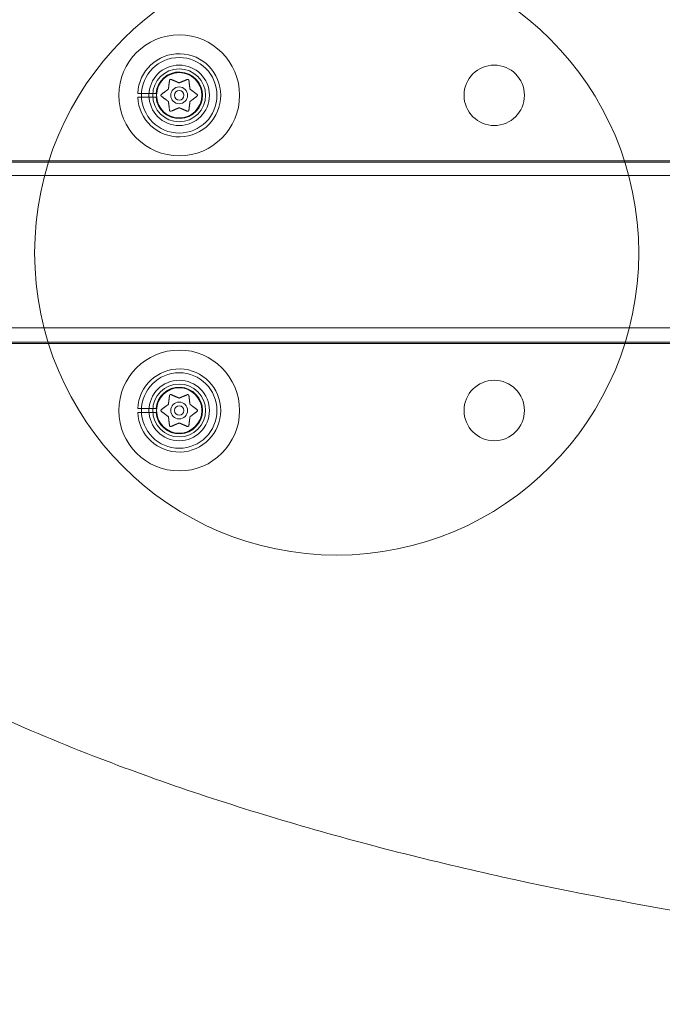
# Model space of a CAD drawing. Extents: x -137 to 525, y -320 to 125.
# Drawn here: x 320 to 325, y -173 to -165 of the extents above; entities that cross this region are included whole.
import ezdxf

# ---------------------------------------------------------------- set-up
doc = ezdxf.new("R2010")
doc.units = 0
doc.header["$MEASUREMENT"] = 0
doc.header["$PDMODE"] = 64
doc.styles.get("Standard").update_dxf_attribs({"font": 'Helvetica LT 57 Condensed_0.ttf'})
doc.dimstyles.new('FEET-METERS', dxfattribs={"dimtxt": 12, "dimasz": 7, "dimexe": 3, "dimexo": 3, "dimgap": 3, "dimtad": 0, "dimdec": 1, "dimzin": 3, "dimdsep": 46, "dimlunit": 4, "dimtxsty": 'Standard', "dimcen": 0.09, "dimadec": 0, "dimazin": 0, "dimtfac": 2, "dimtdec": 1, "dimtofl": 0, "dimtmove": 0, "dimatfit": 3, "dimfxl": 1, "dimfrac": 2, "dimtolj": 1, "dimtzin": 3, "dimarcsym": 0})

# ---------------------------------------------------------------- blocks, each defined once
blk = doc.blocks.new('*D109')
at = {"color": 0, "lineweight": -2, "transparency": 16777216}
for p, q in [((45.0566, -172.3914), (45.0566, 98.9939)), ((525.1136, -72.0316), (525.1136, 98.9939)), ((52.0566, 95.9939), (182.2872, 95.9939)), ((518.1136, 95.9939), (284.4553, 95.9939))]:
    blk.add_line(p, q, dxfattribs=at)
at = {"color": 0, "lineweight": 0, "transparency": 16777216}
for points in [[(52.0566, 97.1606), (52.0566, 94.8273), (45.0566, 95.9939)], [(518.1136, 97.1606), (518.1136, 94.8273), (525.1136, 95.9939)]]:
    blk.add_solid(points, dxfattribs=at)
at = {"layer": 'DEFPOINTS', "color": 0, "lineweight": 0, "transparency": 16777216}
for p in [(45.0566, 95.9939), (525.1136, -75.0316), (45.0566, -175.3914)]:
    blk.add_point(p, dxfattribs=at)
at = {"color": 0, "lineweight": 0, "transparency": 16777216, "insert": (233.3712, 95.9939), "char_height": 12, "attachment_point": 5}
blk.add_mtext('\\A1;40\'-0" [12.2M]', dxfattribs=at)
blk = doc.blocks.new('new block')
at = {"color": 0, "linetype": 'Continuous', "lineweight": 0}
for p, q in [((320.7888, -165.6012), (320.82, -165.6012)), ((320.82, -165.6325), (320.7888, -165.6325)), ((320.82, -165.6012), (320.9403, -165.6012)), ((320.9403, -165.6325), (320.82, -165.6325)), ((315.8112, -166.16), (328.35, -166.16)), ((347.8887, -166.1706), (315.8808, -166.1706)), ((315.8112, -166.28), (347.8887, -166.28)), ((315.8112, -167.54), (347.8887, -167.54)), ((315.8112, -167.66), (347.8887, -167.66)), ((316.0617, -167.6706), (347.8101, -167.6706)), ((320.7888, -168.2087), (320.82, -168.2087)), ((320.82, -168.2399), (320.7888, -168.2399)), ((320.82, -168.2087), (320.9403, -168.2087)), ((320.9403, -168.2399), (320.82, -168.2399))]:
    blk.add_line(p, q, dxfattribs=at)
for centre, radius in [((322.4359, -166.9206), 2.5), ((321.1322, -165.6169), 0.5), ((321.1322, -165.6169), 0.3125), ((321.1322, -165.6169), 0.25), ((321.1322, -165.6169), 0.2188), ((323.7396, -165.6169), 0.25), ((321.1322, -165.6169), 0.1875), ((321.1322, -165.6169), 0.0695), ((321.1322, -165.6169), 0.0395), ((321.1322, -168.2243), 0.5), ((321.1322, -168.2243), 0.3125), ((321.1322, -168.2243), 0.25), ((321.1322, -168.2243), 0.2188), ((323.7396, -168.2243), 0.25), ((321.1322, -168.2243), 0.1875), ((321.1322, -168.2243), 0.0695), ((321.1322, -168.2243), 0.0395)]:
    blk.add_circle(centre, radius, dxfattribs=at)
for centre, radius, start, end in [((321.1322, -165.6169), 0.3437, 182.60525, 537.39475), ((321.1322, -165.6169), 0.1925, 184.65575, 175.34425), ((321.1322, -168.2243), 0.3438, 182.60525, 537.39475), ((321.1322, -168.2243), 0.1925, 184.65575, 175.34425)]:
    blk.add_arc(centre, radius, start, end, dxfattribs=at)
for points, knots in [([(330.663, -160.9468), (330.3095, -160.9574), (329.9561, -160.9724), (328.6353, -161.0453), (327.6698, -161.1322), (325.9127, -161.3597), (325.1198, -161.4885), (323.6388, -161.7881), (322.9495, -161.952), (321.7565, -162.2908), (321.2494, -162.4528), (320.2983, -162.8012), (319.8528, -162.9836), (319.0691, -163.3524), (318.7274, -163.5305), (318.1031, -163.9019), (317.8182, -164.0909), (317.3381, -164.4607), (317.1374, -164.6334), (316.7626, -165.0087), (316.5884, -165.2114), (316.3552, -165.552), (316.2801, -165.6771), (316.157, -165.921), (316.1067, -166.0389), (316.0653, -166.16)], [-1.459739, -1.459739, -1.459739, -1.459739, -1.367341, -1.367341, -1.114029, -1.114029, -0.904462, -0.904462, -0.719969, -0.719969, -0.581269, -0.581269, -0.456192, -0.456192, -0.356447, -0.356447, -0.268283, -0.268283, -0.200427, -0.200427, -0.132685, -0.132685, -0.096013, -0.096013, -0.064077, -0.064077, -0.064077, -0.064077]), ([(321.0517, -165.4948), (321.0517, -165.494), (321.0517, -165.4932), (321.0519, -165.4924), (321.052, -165.4923), (321.052, -165.4921)], [0.007300399, 0.007300399, 0.007300399, 0.007300399, 0.009949303, 0.009949303, 0.010414835, 0.010414835, 0.010414835, 0.010414835]), ([(321.052, -165.4921), (321.052, -165.492), (321.0521, -165.4919), (321.0524, -165.4909), (321.0528, -165.4901), (321.0537, -165.4886), (321.0542, -165.488), (321.0552, -165.487), (321.0558, -165.4866), (321.0564, -165.4862), (321.0565, -165.4862), (321.0565, -165.4862), (321.0566, -165.4861), (321.0566, -165.4861), (321.0566, -165.4861), (321.0567, -165.4861), (321.0567, -165.4861), (321.0567, -165.486), (321.0568, -165.486), (321.0569, -165.486), (321.0569, -165.4859), (321.0574, -165.4857), (321.0578, -165.4855), (321.0589, -165.4851), (321.0595, -165.485), (321.061, -165.4847), (321.0617, -165.4847), (321.0631, -165.4848), (321.0636, -165.4849), (321.0642, -165.4851)], [0, 0, 0, 0, 0.00041133, 0.00041133, 0.0035034, 0.0035034, 0.00594033, 0.00594033, 0.00795678, 0.00795678, 0.00816734, 0.00816734, 0.00825334, 0.00825334, 0.00831687, 0.00831687, 0.00838579, 0.00838579, 0.00847957, 0.00847957, 0.00869405, 0.00869405, 0.01012524, 0.01012524, 0.01214061, 0.01214061, 0.01467168, 0.01467168, 0.01664979, 0.01664979, 0.01664979, 0.01664979]), ([(321.0642, -165.4851), (321.0643, -165.4851), (321.0645, -165.4852), (321.0649, -165.4853), (321.0652, -165.4854), (321.0655, -165.4855)], [0.026417714, 0.026417714, 0.026417714, 0.026417714, 0.026883246, 0.026883246, 0.028070805, 0.028070805, 0.028070805, 0.028070805]), ([(321.1977, -165.4861), (321.1983, -165.4857), (321.199, -165.4854), (321.1999, -165.4852), (321.2, -165.4851), (321.2001, -165.4851)], [0.007300399, 0.007300399, 0.007300399, 0.007300399, 0.009949303, 0.009949303, 0.010414835, 0.010414835, 0.010414835, 0.010414835]), ([(321.2001, -165.4851), (321.2002, -165.4851), (321.2003, -165.485), (321.2014, -165.4848), (321.2024, -165.4847), (321.2041, -165.4848), (321.2049, -165.485), (321.2062, -165.4854), (321.2068, -165.4856), (321.2074, -165.4859), (321.2075, -165.486), (321.2075, -165.486), (321.2076, -165.486), (321.2076, -165.4861), (321.2076, -165.4861), (321.2077, -165.4861), (321.2077, -165.4861), (321.2077, -165.4861), (321.2078, -165.4862), (321.2079, -165.4862), (321.2079, -165.4862), (321.2084, -165.4865), (321.2088, -165.4868), (321.2096, -165.4876), (321.2101, -165.488), (321.211, -165.4891), (321.2114, -165.4898), (321.212, -165.491), (321.2122, -165.4916), (321.2123, -165.4921)], [0, 0, 0, 0, 0.00041232, 0.00041232, 0.00367036, 0.00367036, 0.0061271, 0.0061271, 0.00796491, 0.00796491, 0.00815345, 0.00815345, 0.00825503, 0.00825503, 0.00831852, 0.00831852, 0.00838777, 0.00838777, 0.00848273, 0.00848273, 0.00870295, 0.00870295, 0.01013563, 0.01013563, 0.01215525, 0.01215525, 0.01467787, 0.01467787, 0.0166517, 0.0166517, 0.0166517, 0.0166517]), ([(321.2123, -165.4921), (321.2123, -165.4923), (321.2124, -165.4924), (321.2125, -165.4928), (321.2125, -165.4932), (321.2126, -165.4935)], [0.026417714, 0.026417714, 0.026417714, 0.026417714, 0.026883246, 0.026883246, 0.028070805, 0.028070805, 0.028070805, 0.028070805]), ([(321.041, -165.5671), (321.0411, -165.567), (321.0413, -165.5668), (321.042, -165.5663), (321.0424, -165.5658), (321.043, -165.5649), (321.0431, -165.5644), (321.0433, -165.564)], [0.006463967, 0.006463967, 0.006463967, 0.006463967, 0.007125803, 0.007125803, 0.009029787, 0.009029787, 0.010339612, 0.010339612, 0.010339612, 0.010339612]), ([(321.1297, -165.513), (321.1299, -165.5131), (321.1301, -165.5132), (321.1309, -165.5135), (321.1315, -165.5136), (321.1326, -165.5136), (321.133, -165.5136), (321.1335, -165.5134)], [0.006463967, 0.006463967, 0.006463967, 0.006463967, 0.007125803, 0.007125803, 0.009029787, 0.009029787, 0.010339612, 0.010339612, 0.010339612, 0.010339612]), ([(321.2209, -165.5628), (321.2209, -165.563), (321.2209, -165.5632), (321.221, -165.5641), (321.2213, -165.5647), (321.2218, -165.5656), (321.2221, -165.566), (321.2224, -165.5663)], [0.006463967, 0.006463967, 0.006463967, 0.006463967, 0.007125803, 0.007125803, 0.009029787, 0.009029787, 0.010339612, 0.010339612, 0.010339612, 0.010339612]), ([(320.9841, -165.6239), (320.984, -165.6238), (320.9839, -165.6237), (320.9832, -165.623), (320.9827, -165.6223), (320.982, -165.6209), (320.9817, -165.6202), (320.9813, -165.6187), (320.9812, -165.618), (320.9812, -165.6172), (320.9812, -165.6171), (320.9812, -165.617), (320.9812, -165.617), (320.9812, -165.6169), (320.9812, -165.6169), (320.9812, -165.6169), (320.9812, -165.6168), (320.9812, -165.6168), (320.9812, -165.6167), (320.9812, -165.6166), (320.9812, -165.6166), (320.9812, -165.616), (320.9812, -165.6156), (320.9814, -165.6144), (320.9816, -165.6138), (320.9821, -165.6125), (320.9825, -165.6118), (320.9833, -165.6107), (320.9837, -165.6102), (320.9841, -165.6098)], [0, 0, 0, 0, 0.00041393, 0.00041393, 0.00331032, 0.00331032, 0.00567645, 0.00567645, 0.00794407, 0.00794407, 0.00816309, 0.00816309, 0.00825092, 0.00825092, 0.00831521, 0.00831521, 0.00838441, 0.00838441, 0.0084776, 0.0084776, 0.00868657, 0.00868657, 0.01011525, 0.01011525, 0.0121263, 0.0121263, 0.01466595, 0.01466595, 0.01664838, 0.01664838, 0.01664838, 0.01664838]), ([(320.9841, -165.6098), (320.9841, -165.6097), (320.9842, -165.6096), (320.9846, -165.6093), (320.9848, -165.6091), (320.9851, -165.6089)], [0.026417714, 0.026417714, 0.026417714, 0.026417714, 0.026883246, 0.026883246, 0.028070805, 0.028070805, 0.028070805, 0.028070805]), ([(320.9862, -165.6255), (320.9855, -165.6251), (320.9849, -165.6247), (320.9842, -165.6241), (320.9841, -165.624), (320.9841, -165.6239)], [0.007300399, 0.007300399, 0.007300399, 0.007300399, 0.009949303, 0.009949303, 0.010414835, 0.010414835, 0.010414835, 0.010414835]), ([(321.2782, -165.6082), (321.2788, -165.6086), (321.2794, -165.609), (321.2801, -165.6096), (321.2802, -165.6097), (321.2803, -165.6098)], [0.007300399, 0.007300399, 0.007300399, 0.007300399, 0.009949303, 0.009949303, 0.010414835, 0.010414835, 0.010414835, 0.010414835]), ([(321.2803, -165.6239), (321.2802, -165.624), (321.2801, -165.6241), (321.2797, -165.6244), (321.2795, -165.6246), (321.2792, -165.6248)], [0.026417714, 0.026417714, 0.026417714, 0.026417714, 0.026883246, 0.026883246, 0.028070805, 0.028070805, 0.028070805, 0.028070805]), ([(321.2803, -165.6098), (321.2803, -165.6099), (321.2804, -165.61), (321.2811, -165.6107), (321.2816, -165.6114), (321.2824, -165.6129), (321.2826, -165.6136), (321.283, -165.615), (321.2831, -165.6157), (321.2832, -165.6166), (321.2832, -165.6166), (321.2832, -165.6167), (321.2832, -165.6168), (321.2832, -165.6168), (321.2832, -165.6168), (321.2832, -165.6169), (321.2832, -165.6169), (321.2832, -165.617), (321.2832, -165.617), (321.2832, -165.6171), (321.2832, -165.6172), (321.2831, -165.6177), (321.2831, -165.6182), (321.2829, -165.6193), (321.2827, -165.6199), (321.2822, -165.6212), (321.2818, -165.6219), (321.281, -165.623), (321.2807, -165.6235), (321.2803, -165.6239)], [0, 0, 0, 0, 0.00041348, 0.00041348, 0.00335938, 0.00335938, 0.00572359, 0.00572359, 0.00794646, 0.00794646, 0.00816387, 0.00816387, 0.00825132, 0.00825132, 0.00831543, 0.00831543, 0.00838451, 0.00838451, 0.0084777, 0.0084777, 0.00868732, 0.00868732, 0.01011652, 0.01011652, 0.01212817, 0.01212817, 0.01466672, 0.01466672, 0.01664861, 0.01664861, 0.01664861, 0.01664861]), ([(321.0434, -165.6709), (321.0434, -165.6707), (321.0434, -165.6705), (321.0433, -165.6697), (321.0431, -165.669), (321.0425, -165.6681), (321.0422, -165.6677), (321.0419, -165.6674)], [0.006463967, 0.006463967, 0.006463967, 0.006463967, 0.007125803, 0.007125803, 0.009029787, 0.009029787, 0.010339612, 0.010339612, 0.010339612, 0.010339612]), ([(321.052, -165.7416), (321.052, -165.7415), (321.0519, -165.7413), (321.0518, -165.7409), (321.0518, -165.7406), (321.0517, -165.7402)], [0.026417714, 0.026417714, 0.026417714, 0.026417714, 0.026883246, 0.026883246, 0.028070805, 0.028070805, 0.028070805, 0.028070805]), ([(321.0642, -165.7486), (321.0641, -165.7487), (321.064, -165.7487), (321.0629, -165.7489), (321.062, -165.749), (321.0602, -165.7489), (321.0594, -165.7488), (321.0581, -165.7483), (321.0575, -165.7481), (321.0569, -165.7478), (321.0568, -165.7477), (321.0568, -165.7477), (321.0567, -165.7477), (321.0567, -165.7477), (321.0567, -165.7476), (321.0566, -165.7476), (321.0566, -165.7476), (321.0566, -165.7476), (321.0565, -165.7476), (321.0565, -165.7475), (321.0564, -165.7475), (321.0559, -165.7472), (321.0555, -165.7469), (321.0547, -165.7462), (321.0542, -165.7457), (321.0533, -165.7446), (321.0529, -165.7439), (321.0524, -165.7427), (321.0522, -165.7422), (321.052, -165.7416)], [0, 0, 0, 0, 0.00041176, 0.00041176, 0.00365422, 0.00365422, 0.00610875, 0.00610875, 0.00796436, 0.00796436, 0.00817423, 0.00817423, 0.00825796, 0.00825796, 0.00832097, 0.00832097, 0.00839048, 0.00839048, 0.00848722, 0.00848722, 0.00871815, 0.00871815, 0.01015814, 0.01015814, 0.01218673, 0.01218673, 0.01468858, 0.01468858, 0.01665151, 0.01665151, 0.01665151, 0.01665151]), ([(321.1346, -165.7207), (321.1345, -165.7206), (321.1343, -165.7205), (321.1335, -165.7202), (321.1328, -165.7201), (321.1317, -165.7201), (321.1313, -165.7202), (321.1308, -165.7203)], [0.006463967, 0.006463967, 0.006463967, 0.006463967, 0.007125803, 0.007125803, 0.009029787, 0.009029787, 0.010339612, 0.010339612, 0.010339612, 0.010339612]), ([(321.2123, -165.7416), (321.2123, -165.7417), (321.2122, -165.7418), (321.2119, -165.7428), (321.2115, -165.7437), (321.2106, -165.7451), (321.2101, -165.7457), (321.209, -165.7467), (321.2085, -165.7471), (321.2079, -165.7475), (321.2079, -165.7475), (321.2078, -165.7476), (321.2077, -165.7476), (321.2077, -165.7476), (321.2077, -165.7476), (321.2076, -165.7476), (321.2076, -165.7477), (321.2076, -165.7477), (321.2075, -165.7477), (321.2075, -165.7477), (321.2074, -165.7478), (321.2069, -165.748), (321.2065, -165.7482), (321.2054, -165.7486), (321.2048, -165.7488), (321.2034, -165.749), (321.2026, -165.749), (321.2012, -165.7489), (321.2007, -165.7488), (321.2001, -165.7486)], [0, 0, 0, 0, 0.00041106, 0.00041106, 0.0035373, 0.0035373, 0.00597776, 0.00597776, 0.00795862, 0.00795862, 0.008168, 0.008168, 0.00825376, 0.00825376, 0.00831721, 0.00831721, 0.00838612, 0.00838612, 0.00848005, 0.00848005, 0.00869554, 0.00869554, 0.01012717, 0.01012717, 0.01214334, 0.01214334, 0.01467282, 0.01467282, 0.01665013, 0.01665013, 0.01665013, 0.01665013]), ([(321.2127, -165.739), (321.2127, -165.7397), (321.2126, -165.7405), (321.2124, -165.7413), (321.2123, -165.7415), (321.2123, -165.7416)], [0.007300399, 0.007300399, 0.007300399, 0.007300399, 0.009949303, 0.009949303, 0.010414835, 0.010414835, 0.010414835, 0.010414835]), ([(321.2234, -165.6666), (321.2232, -165.6668), (321.223, -165.6669), (321.2223, -165.6674), (321.2219, -165.6679), (321.2214, -165.6689), (321.2212, -165.6693), (321.2211, -165.6697)], [0.006463967, 0.006463967, 0.006463967, 0.006463967, 0.007125803, 0.007125803, 0.009029787, 0.009029787, 0.010339612, 0.010339612, 0.010339612, 0.010339612]), ([(321.0667, -165.7476), (321.066, -165.748), (321.0653, -165.7483), (321.0645, -165.7486), (321.0643, -165.7486), (321.0642, -165.7486)], [0.007300399, 0.007300399, 0.007300399, 0.007300399, 0.009949303, 0.009949303, 0.010414835, 0.010414835, 0.010414835, 0.010414835]), ([(321.2001, -165.7486), (321.2, -165.7486), (321.1999, -165.7486), (321.1994, -165.7484), (321.1991, -165.7483), (321.1988, -165.7482)], [0.026417714, 0.026417714, 0.026417714, 0.026417714, 0.026883246, 0.026883246, 0.028070805, 0.028070805, 0.028070805, 0.028070805]), ([(316.0581, -167.66), (316.1012, -167.7895), (316.1544, -167.9153), (316.3195, -168.2416), (316.4461, -168.4334), (316.7271, -168.7911), (316.8817, -168.9573), (317.2847, -169.3413), (317.5434, -169.5473), (318.0812, -169.9257), (318.3605, -170.0981), (319.2165, -170.5764), (319.811, -170.8445), (320.9685, -171.2941), (321.5295, -171.4806), (322.6628, -171.8117), (323.2352, -171.9561), (324.9608, -172.3371), (326.1215, -172.5222), (328.4369, -172.7856), (329.5928, -172.8647), (331.9161, -172.9293), (333.0826, -172.9141), (335.1943, -172.7988), (336.1414, -172.7147), (337.9074, -172.4899), (338.7274, -172.3578), (340.2046, -172.0588), (340.8637, -171.903), (342.0722, -171.5647), (342.6234, -171.3895), (343.5776, -171.0373), (343.9844, -170.8709), (344.7242, -170.5278), (345.0593, -170.3562), (345.7254, -169.9691), (346.0557, -169.7521), (346.559, -169.3583), (346.7436, -169.1981), (347.1343, -168.8079), (347.3346, -168.5703), (347.6295, -168.1061), (347.7375, -167.8894), (347.8136, -167.66)], [-6.220965, -6.220965, -6.220965, -6.220965, -6.186927, -6.186927, -6.129161, -6.129161, -6.071395, -6.071395, -5.986641, -5.986641, -5.901887, -5.901887, -5.732378, -5.732378, -5.578917, -5.578917, -5.425456, -5.425456, -5.118533, -5.118533, -4.815202, -4.815202, -4.511025, -4.511025, -4.262586, -4.262586, -4.045868, -4.045868, -3.869496, -3.869496, -3.718898, -3.718898, -3.604634, -3.604634, -3.507147, -3.507147, -3.405293, -3.405293, -3.342665, -3.342665, -3.264097, -3.264097, -3.203843, -3.203843, -3.203843, -3.203843]), ([(321.0517, -168.1022), (321.0517, -168.1015), (321.0517, -168.1007), (321.0519, -168.0998), (321.052, -168.0997), (321.052, -168.0996)], [0.007300399, 0.007300399, 0.007300399, 0.007300399, 0.009949303, 0.009949303, 0.010414835, 0.010414835, 0.010414835, 0.010414835]), ([(321.052, -168.0996), (321.052, -168.0995), (321.0521, -168.0993), (321.0524, -168.0984), (321.0528, -168.0975), (321.0537, -168.0961), (321.0542, -168.0955), (321.0552, -168.0945), (321.0558, -168.0941), (321.0564, -168.0937), (321.0565, -168.0937), (321.0565, -168.0936), (321.0566, -168.0936), (321.0566, -168.0936), (321.0566, -168.0936), (321.0567, -168.0935), (321.0567, -168.0935), (321.0567, -168.0935), (321.0568, -168.0935), (321.0569, -168.0934), (321.0569, -168.0934), (321.0574, -168.0931), (321.0578, -168.093), (321.0589, -168.0926), (321.0595, -168.0924), (321.061, -168.0922), (321.0617, -168.0922), (321.0631, -168.0923), (321.0636, -168.0924), (321.0642, -168.0925)], [0, 0, 0, 0, 0.00041133, 0.00041133, 0.0035034, 0.0035034, 0.00594033, 0.00594033, 0.00795678, 0.00795678, 0.00816734, 0.00816734, 0.00825334, 0.00825334, 0.00831687, 0.00831687, 0.00838579, 0.00838579, 0.00847957, 0.00847957, 0.00869405, 0.00869405, 0.01012524, 0.01012524, 0.01214061, 0.01214061, 0.01467168, 0.01467168, 0.01664979, 0.01664979, 0.01664979, 0.01664979]), ([(321.0642, -168.0925), (321.0643, -168.0926), (321.0645, -168.0926), (321.0649, -168.0927), (321.0652, -168.0929), (321.0655, -168.093)], [0.026417714, 0.026417714, 0.026417714, 0.026417714, 0.026883246, 0.026883246, 0.028070805, 0.028070805, 0.028070805, 0.028070805]), ([(321.1977, -168.0936), (321.1983, -168.0932), (321.199, -168.0929), (321.1999, -168.0926), (321.2, -168.0926), (321.2001, -168.0925)], [0.007300399, 0.007300399, 0.007300399, 0.007300399, 0.009949303, 0.009949303, 0.010414835, 0.010414835, 0.010414835, 0.010414835]), ([(321.2001, -168.0925), (321.2002, -168.0925), (321.2003, -168.0925), (321.2014, -168.0922), (321.2024, -168.0922), (321.2041, -168.0923), (321.2049, -168.0924), (321.2062, -168.0929), (321.2068, -168.0931), (321.2074, -168.0934), (321.2075, -168.0934), (321.2075, -168.0935), (321.2076, -168.0935), (321.2076, -168.0935), (321.2076, -168.0935), (321.2077, -168.0936), (321.2077, -168.0936), (321.2077, -168.0936), (321.2078, -168.0936), (321.2079, -168.0937), (321.2079, -168.0937), (321.2084, -168.094), (321.2088, -168.0943), (321.2096, -168.095), (321.2101, -168.0955), (321.211, -168.0966), (321.2114, -168.0973), (321.212, -168.0985), (321.2122, -168.099), (321.2123, -168.0996)], [0, 0, 0, 0, 0.00041232, 0.00041232, 0.00367036, 0.00367036, 0.0061271, 0.0061271, 0.00796491, 0.00796491, 0.00815345, 0.00815345, 0.00825503, 0.00825503, 0.00831852, 0.00831852, 0.00838777, 0.00838777, 0.00848273, 0.00848273, 0.00870295, 0.00870295, 0.01013563, 0.01013563, 0.01215525, 0.01215525, 0.01467787, 0.01467787, 0.0166517, 0.0166517, 0.0166517, 0.0166517]), ([(321.2123, -168.0996), (321.2123, -168.0997), (321.2124, -168.0998), (321.2125, -168.1003), (321.2125, -168.1006), (321.2126, -168.101)], [0.026417714, 0.026417714, 0.026417714, 0.026417714, 0.026883246, 0.026883246, 0.028070805, 0.028070805, 0.028070805, 0.028070805]), ([(321.041, -168.1745), (321.0411, -168.1744), (321.0413, -168.1743), (321.042, -168.1738), (321.0424, -168.1732), (321.043, -168.1723), (321.0431, -168.1719), (321.0433, -168.1715)], [0.006463967, 0.006463967, 0.006463967, 0.006463967, 0.007125803, 0.007125803, 0.009029787, 0.009029787, 0.010339612, 0.010339612, 0.010339612, 0.010339612]), ([(321.1297, -168.1205), (321.1299, -168.1206), (321.1301, -168.1206), (321.1309, -168.1209), (321.1315, -168.1211), (321.1326, -168.1211), (321.133, -168.121), (321.1335, -168.1209)], [0.006463967, 0.006463967, 0.006463967, 0.006463967, 0.007125803, 0.007125803, 0.009029787, 0.009029787, 0.010339612, 0.010339612, 0.010339612, 0.010339612]), ([(321.2209, -168.1702), (321.2209, -168.1704), (321.2209, -168.1707), (321.221, -168.1715), (321.2213, -168.1721), (321.2218, -168.1731), (321.2221, -168.1734), (321.2224, -168.1738)], [0.006463967, 0.006463967, 0.006463967, 0.006463967, 0.007125803, 0.007125803, 0.009029787, 0.009029787, 0.010339612, 0.010339612, 0.010339612, 0.010339612]), ([(320.9841, -168.2314), (320.984, -168.2313), (320.9839, -168.2312), (320.9832, -168.2305), (320.9827, -168.2298), (320.982, -168.2283), (320.9817, -168.2276), (320.9813, -168.2262), (320.9812, -168.2255), (320.9812, -168.2246), (320.9812, -168.2246), (320.9812, -168.2245), (320.9812, -168.2244), (320.9812, -168.2244), (320.9812, -168.2244), (320.9812, -168.2243), (320.9812, -168.2243), (320.9812, -168.2242), (320.9812, -168.2242), (320.9812, -168.2241), (320.9812, -168.224), (320.9812, -168.2235), (320.9812, -168.223), (320.9814, -168.2219), (320.9816, -168.2213), (320.9821, -168.2199), (320.9825, -168.2192), (320.9833, -168.2181), (320.9837, -168.2177), (320.9841, -168.2173)], [0, 0, 0, 0, 0.00041393, 0.00041393, 0.00331032, 0.00331032, 0.00567645, 0.00567645, 0.00794407, 0.00794407, 0.00816309, 0.00816309, 0.00825092, 0.00825092, 0.00831521, 0.00831521, 0.00838441, 0.00838441, 0.0084776, 0.0084776, 0.00868657, 0.00868657, 0.01011525, 0.01011525, 0.0121263, 0.0121263, 0.01466595, 0.01466595, 0.01664838, 0.01664838, 0.01664838, 0.01664838]), ([(320.9841, -168.2173), (320.9841, -168.2172), (320.9842, -168.2171), (320.9846, -168.2168), (320.9848, -168.2166), (320.9851, -168.2163)], [0.026417714, 0.026417714, 0.026417714, 0.026417714, 0.026883246, 0.026883246, 0.028070805, 0.028070805, 0.028070805, 0.028070805]), ([(320.9862, -168.233), (320.9855, -168.2326), (320.9849, -168.2322), (320.9842, -168.2315), (320.9841, -168.2315), (320.9841, -168.2314)], [0.007300399, 0.007300399, 0.007300399, 0.007300399, 0.009949303, 0.009949303, 0.010414835, 0.010414835, 0.010414835, 0.010414835]), ([(321.2782, -168.2157), (321.2788, -168.216), (321.2794, -168.2165), (321.2801, -168.2171), (321.2802, -168.2172), (321.2803, -168.2173)], [0.007300399, 0.007300399, 0.007300399, 0.007300399, 0.009949303, 0.009949303, 0.010414835, 0.010414835, 0.010414835, 0.010414835]), ([(321.2803, -168.2314), (321.2802, -168.2315), (321.2801, -168.2315), (321.2797, -168.2319), (321.2795, -168.2321), (321.2792, -168.2323)], [0.026417714, 0.026417714, 0.026417714, 0.026417714, 0.026883246, 0.026883246, 0.028070805, 0.028070805, 0.028070805, 0.028070805]), ([(321.2803, -168.2173), (321.2803, -168.2174), (321.2804, -168.2175), (321.2811, -168.2182), (321.2816, -168.2189), (321.2824, -168.2203), (321.2826, -168.221), (321.283, -168.2225), (321.2831, -168.2232), (321.2832, -168.224), (321.2832, -168.2241), (321.2832, -168.2242), (321.2832, -168.2242), (321.2832, -168.2243), (321.2832, -168.2243), (321.2832, -168.2243), (321.2832, -168.2244), (321.2832, -168.2244), (321.2832, -168.2244), (321.2832, -168.2245), (321.2832, -168.2246), (321.2831, -168.2252), (321.2831, -168.2256), (321.2829, -168.2267), (321.2827, -168.2274), (321.2822, -168.2287), (321.2818, -168.2294), (321.281, -168.2305), (321.2807, -168.231), (321.2803, -168.2314)], [0, 0, 0, 0, 0.00041348, 0.00041348, 0.00335938, 0.00335938, 0.00572359, 0.00572359, 0.00794646, 0.00794646, 0.00816387, 0.00816387, 0.00825132, 0.00825132, 0.00831543, 0.00831543, 0.00838451, 0.00838451, 0.0084777, 0.0084777, 0.00868732, 0.00868732, 0.01011652, 0.01011652, 0.01212817, 0.01212817, 0.01466672, 0.01466672, 0.01664861, 0.01664861, 0.01664861, 0.01664861]), ([(321.0434, -168.2784), (321.0434, -168.2782), (321.0434, -168.278), (321.0433, -168.2771), (321.0431, -168.2765), (321.0425, -168.2756), (321.0422, -168.2752), (321.0419, -168.2749)], [0.006463967, 0.006463967, 0.006463967, 0.006463967, 0.007125803, 0.007125803, 0.009029787, 0.009029787, 0.010339612, 0.010339612, 0.010339612, 0.010339612]), ([(321.052, -168.3491), (321.052, -168.3489), (321.0519, -168.3488), (321.0518, -168.3483), (321.0518, -168.348), (321.0517, -168.3477)], [0.026417714, 0.026417714, 0.026417714, 0.026417714, 0.026883246, 0.026883246, 0.028070805, 0.028070805, 0.028070805, 0.028070805]), ([(321.0642, -168.3561), (321.0641, -168.3561), (321.064, -168.3562), (321.0629, -168.3564), (321.062, -168.3565), (321.0602, -168.3564), (321.0594, -168.3562), (321.0581, -168.3558), (321.0575, -168.3556), (321.0569, -168.3552), (321.0568, -168.3552), (321.0568, -168.3552), (321.0567, -168.3551), (321.0567, -168.3551), (321.0567, -168.3551), (321.0566, -168.3551), (321.0566, -168.3551), (321.0566, -168.355), (321.0565, -168.355), (321.0565, -168.355), (321.0564, -168.3549), (321.0559, -168.3546), (321.0555, -168.3544), (321.0547, -168.3536), (321.0542, -168.3531), (321.0533, -168.352), (321.0529, -168.3514), (321.0524, -168.3502), (321.0522, -168.3496), (321.052, -168.3491)], [0, 0, 0, 0, 0.00041176, 0.00041176, 0.00365422, 0.00365422, 0.00610875, 0.00610875, 0.00796436, 0.00796436, 0.00817423, 0.00817423, 0.00825796, 0.00825796, 0.00832097, 0.00832097, 0.00839048, 0.00839048, 0.00848722, 0.00848722, 0.00871815, 0.00871815, 0.01015814, 0.01015814, 0.01218673, 0.01218673, 0.01468858, 0.01468858, 0.01665151, 0.01665151, 0.01665151, 0.01665151]), ([(321.1346, -168.3282), (321.1345, -168.3281), (321.1343, -168.328), (321.1335, -168.3277), (321.1328, -168.3276), (321.1317, -168.3276), (321.1313, -168.3276), (321.1308, -168.3277)], [0.006463967, 0.006463967, 0.006463967, 0.006463967, 0.007125803, 0.007125803, 0.009029787, 0.009029787, 0.010339612, 0.010339612, 0.010339612, 0.010339612]), ([(321.2123, -168.3491), (321.2123, -168.3492), (321.2122, -168.3493), (321.2119, -168.3503), (321.2115, -168.3511), (321.2106, -168.3526), (321.2101, -168.3532), (321.209, -168.3542), (321.2085, -168.3546), (321.2079, -168.3549), (321.2079, -168.355), (321.2078, -168.355), (321.2077, -168.355), (321.2077, -168.3551), (321.2077, -168.3551), (321.2076, -168.3551), (321.2076, -168.3551), (321.2076, -168.3551), (321.2075, -168.3552), (321.2075, -168.3552), (321.2074, -168.3552), (321.2069, -168.3555), (321.2065, -168.3557), (321.2054, -168.3561), (321.2048, -168.3562), (321.2034, -168.3564), (321.2026, -168.3565), (321.2012, -168.3563), (321.2007, -168.3562), (321.2001, -168.3561)], [0, 0, 0, 0, 0.00041106, 0.00041106, 0.0035373, 0.0035373, 0.00597776, 0.00597776, 0.00795862, 0.00795862, 0.008168, 0.008168, 0.00825376, 0.00825376, 0.00831721, 0.00831721, 0.00838612, 0.00838612, 0.00848005, 0.00848005, 0.00869554, 0.00869554, 0.01012717, 0.01012717, 0.01214334, 0.01214334, 0.01467282, 0.01467282, 0.01665013, 0.01665013, 0.01665013, 0.01665013]), ([(321.2127, -168.3464), (321.2127, -168.3472), (321.2126, -168.3479), (321.2124, -168.3488), (321.2123, -168.3489), (321.2123, -168.3491)], [0.007300399, 0.007300399, 0.007300399, 0.007300399, 0.009949303, 0.009949303, 0.010414835, 0.010414835, 0.010414835, 0.010414835]), ([(321.2234, -168.2741), (321.2232, -168.2742), (321.223, -168.2743), (321.2223, -168.2749), (321.2219, -168.2754), (321.2214, -168.2763), (321.2212, -168.2767), (321.2211, -168.2772)], [0.006463967, 0.006463967, 0.006463967, 0.006463967, 0.007125803, 0.007125803, 0.009029787, 0.009029787, 0.010339612, 0.010339612, 0.010339612, 0.010339612]), ([(321.0667, -168.3551), (321.066, -168.3555), (321.0653, -168.3558), (321.0645, -168.356), (321.0643, -168.3561), (321.0642, -168.3561)], [0.007300399, 0.007300399, 0.007300399, 0.007300399, 0.009949303, 0.009949303, 0.010414835, 0.010414835, 0.010414835, 0.010414835]), ([(321.2001, -168.3561), (321.2, -168.3561), (321.1999, -168.356), (321.1994, -168.3559), (321.1991, -168.3558), (321.1988, -168.3556)], [0.026417714, 0.026417714, 0.026417714, 0.026417714, 0.026883246, 0.026883246, 0.028070805, 0.028070805, 0.028070805, 0.028070805])]:
    blk.add_open_spline(points, degree=3, knots=knots, dxfattribs=at)
for points, weights in [([(321.0517, -165.4948), (321.0467, -165.5353), (321.0433, -165.564)], [1.06120691497, 1.21890298912, 1.29071555247]), ([(321.1297, -165.513), (321.1031, -165.5016), (321.0655, -165.4855)], [1.2877924798, 1.2144124615, 1.05685445761]), ([(321.1977, -165.4861), (321.1601, -165.5021), (321.1335, -165.5134)], [1.06120691497, 1.21890298912, 1.29071555247]), ([(321.2209, -165.5628), (321.2174, -165.5341), (321.2126, -165.4935)], [1.2877924798, 1.2144124615, 1.05685445761]), ([(321.041, -165.5671), (321.0179, -165.5844), (320.9851, -165.6089)], [1.2877924798, 1.2144124615, 1.05685445761]), ([(321.2782, -165.6082), (321.2455, -165.5837), (321.2224, -165.5663)], [1.06120691497, 1.21890298912, 1.29071555247]), ([(320.9862, -165.6255), (321.0188, -165.6501), (321.0419, -165.6674)], [1.06120691497, 1.21890298912, 1.29071555247]), ([(321.2234, -165.6666), (321.2465, -165.6494), (321.2792, -165.6248)], [1.2877924798, 1.2144124615, 1.05685445761]), ([(321.0434, -165.6709), (321.0469, -165.6996), (321.0517, -165.7402)], [1.2877924798, 1.2144124615, 1.05685445761]), ([(321.0667, -165.7476), (321.1043, -165.7316), (321.1308, -165.7203)], [1.06120691497, 1.21890298912, 1.29071555247]), ([(321.1346, -165.7207), (321.1612, -165.7321), (321.1988, -165.7482)], [1.2877924798, 1.2144124615, 1.05685445761]), ([(321.2127, -165.739), (321.2176, -165.6984), (321.2211, -165.6697)], [1.06120691497, 1.21890298912, 1.29071555247]), ([(321.0517, -168.1022), (321.0467, -168.1428), (321.0433, -168.1715)], [1.06120691497, 1.21890298912, 1.29071555247]), ([(321.1297, -168.1205), (321.1031, -168.1091), (321.0655, -168.093)], [1.2877924798, 1.2144124615, 1.05685445761]), ([(321.1977, -168.0936), (321.1601, -168.1096), (321.1335, -168.1209)], [1.06120691497, 1.21890298912, 1.29071555247]), ([(321.2209, -168.1702), (321.2174, -168.1416), (321.2126, -168.101)], [1.2877924798, 1.2144124615, 1.05685445761]), ([(321.041, -168.1745), (321.0179, -168.1918), (320.9851, -168.2163)], [1.2877924798, 1.2144124615, 1.05685445761]), ([(321.2782, -168.2157), (321.2455, -168.1911), (321.2224, -168.1738)], [1.06120691497, 1.21890298912, 1.29071555247]), ([(320.9862, -168.233), (321.0188, -168.2575), (321.0419, -168.2749)], [1.06120691497, 1.21890298912, 1.29071555247]), ([(321.2234, -168.2741), (321.2465, -168.2568), (321.2792, -168.2323)], [1.2877924798, 1.2144124615, 1.05685445761]), ([(321.0434, -168.2784), (321.0469, -168.3071), (321.0517, -168.3477)], [1.2877924798, 1.2144124615, 1.05685445761]), ([(321.0667, -168.3551), (321.1043, -168.3391), (321.1308, -168.3277)], [1.06120691497, 1.21890298912, 1.29071555247]), ([(321.1346, -168.3282), (321.1612, -168.3395), (321.1988, -168.3556)], [1.2877924798, 1.2144124615, 1.05685445761]), ([(321.2127, -168.3464), (321.2176, -168.3059), (321.2211, -168.2772)], [1.06120691497, 1.21890298912, 1.29071555247])]:
    blk.add_rational_spline(points, weights, degree=2, dxfattribs=at)
blk = doc.blocks.new('b311305r0')
at = {"lineweight": 0}
blk.add_blockref('new block', (439.7194, 361.1972), dxfattribs=at)

msp = doc.modelspace()

# ---------------------------------------------------------------- block references
at = {"lineweight": 0}
msp.add_blockref('b311305r0', (-439.7194, -361.1972), dxfattribs=at)

# ---------------------------------------------------------------- dimensions: what is measured, and where the dimension line sits
dim = msp.add_linear_dim(base=(45.0566, 95.9939), p1=(525.1136, -75.0316), p2=(45.0566, -175.3914), dimstyle='FEET-METERS', dxfattribs=at)
dim.commit()
dim.dimension.update_dxf_attribs({"geometry": '*D109', "text_midpoint": (233.3712, 95.9939), "dimtype": 160})

doc.saveas('drawing.dxf')
